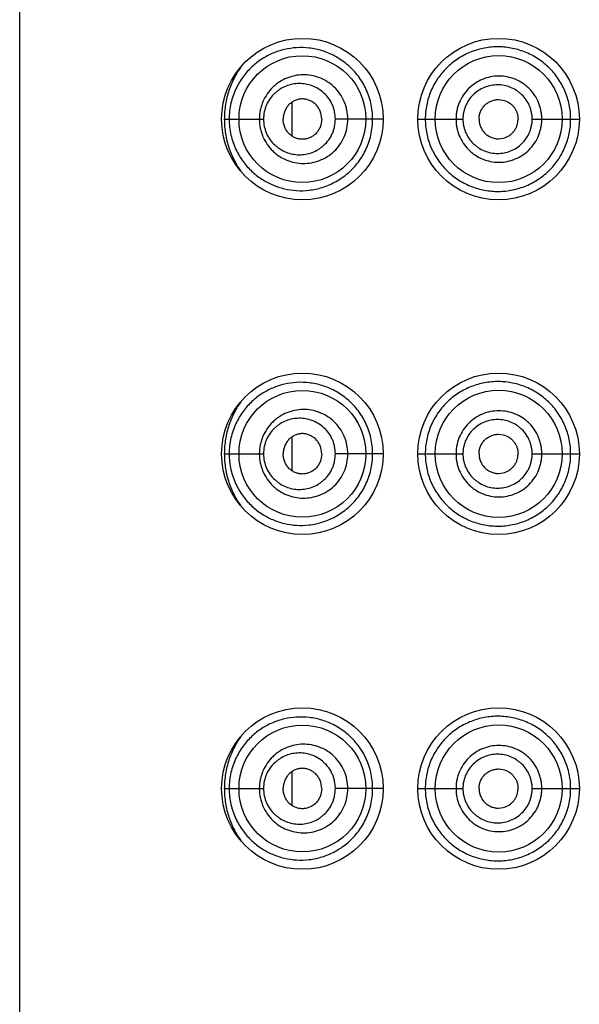
# Model space of a CAD drawing. Units: inches. Extents: x 0 to 11, y 0 to 8.5.
# Drawn here: x 5.5 to 5.6, y 6.2 to 6.3 of the extents above; entities that cross this region are included whole.
import ezdxf

# ---------------------------------------------------------------- set-up
doc = ezdxf.new("R2010")
doc.units = ezdxf.units.IN
doc.header["$LTSCALE"] = 0.605
doc.header["$MEASUREMENT"] = 0
doc.layers.get('0').update_dxf_attribs({"linetype": 'CONTINUOUS'})

msp = doc.modelspace()

# ---------------------------------------------------------------- linework, layer by layer
at = {"color": 7, "linetype": 'CONTINUOUS'}
for p, q in [((5.49391, 5.37538), (5.49391, 6.43788)), ((5.52342, 6.33103), (5.52342, 6.33473)), ((5.54578, 6.335), (5.54627, 6.33494)), ((5.51608, 6.33288), (5.52032, 6.33288)), ((5.53329, 6.33288), (5.52811, 6.33288)), ((5.53704, 6.33288), (5.54193, 6.33288)), ((5.54943, 6.33288), (5.55454, 6.33288)), ((5.54578, 6.33075), (5.54627, 6.33081)), ((5.52342, 6.29478), (5.52342, 6.29848)), ((5.54578, 6.29875), (5.54627, 6.29869)), ((5.51608, 6.29663), (5.52032, 6.29663)), ((5.53329, 6.29663), (5.52811, 6.29663)), ((5.53704, 6.29663), (5.54193, 6.29663)), ((5.54943, 6.29663), (5.55454, 6.29663)), ((5.54578, 6.2945), (5.54627, 6.29456)), ((5.52342, 6.25853), (5.52342, 6.26223)), ((5.54578, 6.2625), (5.54627, 6.26244)), ((5.51608, 6.26038), (5.52032, 6.26038)), ((5.53329, 6.26038), (5.52811, 6.26038)), ((5.53704, 6.26038), (5.54193, 6.26038)), ((5.54943, 6.26038), (5.55454, 6.26038)), ((5.54578, 6.25825), (5.54627, 6.25831))]:
    msp.add_line(p, q, dxfattribs=at)
for centre, radius in [((5.52454, 6.33288), 0.00875), ((5.54579, 6.33288), 0.00875), ((5.52454, 6.33288), 0.00687), ((5.5458, 6.33288), 0.00688), ((5.52454, 6.29663), 0.00875), ((5.54579, 6.29663), 0.00875), ((5.52454, 6.29663), 0.00687), ((5.5458, 6.29663), 0.00688), ((5.52454, 6.26038), 0.00875), ((5.54579, 6.26038), 0.00875), ((5.52454, 6.26038), 0.00687), ((5.5458, 6.26038), 0.00688)]:
    msp.add_circle(centre, radius, dxfattribs=at)
for points, knots in [([(5.53215, 6.33288), (5.53215, 6.33317), (5.53212, 6.33376), (5.53197, 6.33463), (5.53172, 6.33547), (5.53128, 6.33652), (5.53053, 6.33771), (5.52956, 6.33869), (5.52871, 6.33932), (5.52805, 6.33972), (5.52737, 6.34004), (5.52646, 6.34037), (5.5253, 6.34061), (5.52392, 6.34065), (5.52258, 6.34046), (5.5213, 6.34004), (5.52011, 6.33941), (5.51902, 6.33856), (5.51806, 6.33748), (5.51727, 6.33615), (5.51683, 6.33487), (5.51664, 6.33375), (5.5166, 6.33317), (5.5166, 6.33288)], [0, 0, 0, 0, 0.036271, 0.072408, 0.108283, 0.143772, 0.213065, 0.279735, 0.312018, 0.343556, 0.374368, 0.404496, 0.462843, 0.519218, 0.574265, 0.628751, 0.683528, 0.739612, 0.798226, 0.860762, 0.92828, 0.96382, 1, 1, 1, 1]), ([(5.5536, 6.33288), (5.5536, 6.33314), (5.55358, 6.33366), (5.55346, 6.33444), (5.55326, 6.3352), (5.5529, 6.33618), (5.55227, 6.33733), (5.55125, 6.33853), (5.55002, 6.3395), (5.54886, 6.34009), (5.54788, 6.34042), (5.54713, 6.34059), (5.54637, 6.34069), (5.54535, 6.34073), (5.54409, 6.34058), (5.54264, 6.34013), (5.54153, 6.33954), (5.54072, 6.33894), (5.54016, 6.33844), (5.53964, 6.33788), (5.53918, 6.33727), (5.53878, 6.33661), (5.53845, 6.33592), (5.53818, 6.33519), (5.53799, 6.33443), (5.53787, 6.33366), (5.53785, 6.33314), (5.53785, 6.33288)], [0, 0, 0, 0, 0.031768, 0.063534, 0.095302, 0.127067, 0.190505, 0.253893, 0.317154, 0.380157, 0.411552, 0.442826, 0.473968, 0.504967, 0.566502, 0.627603, 0.688514, 0.719042, 0.749651, 0.780375, 0.81125, 0.842305, 0.873545, 0.904969, 0.936548, 0.968242, 1, 1, 1, 1]), ([(5.51792, 6.3386), (5.51764, 6.33821), (5.51712, 6.33737), (5.51654, 6.33598), (5.51617, 6.33447), (5.51608, 6.33341), (5.51608, 6.33288)], [0, 0, 0, 0, 0.235765, 0.481775, 0.737691, 1, 1, 1, 1]), ([(5.52946, 6.33288), (5.52946, 6.3332), (5.52941, 6.3337), (5.52924, 6.33433), (5.52902, 6.33494), (5.52862, 6.33564), (5.528, 6.33637), (5.52725, 6.33696), (5.52641, 6.33738), (5.52552, 6.33763), (5.52461, 6.33771), (5.52371, 6.33761), (5.52284, 6.33735), (5.52216, 6.33699), (5.52167, 6.33663), (5.52121, 6.33623), (5.5207, 6.33562), (5.52031, 6.33493), (5.52009, 6.33433), (5.51992, 6.3337), (5.51987, 6.3332), (5.51987, 6.33288)], [0, 0, 0, 0, 0.065168, 0.097696, 0.130111, 0.194393, 0.257896, 0.320512, 0.382226, 0.443149, 0.503455, 0.563429, 0.623402, 0.683741, 0.714204, 0.744898, 0.807036, 0.870379, 0.902521, 0.934899, 1, 1, 1, 1]), ([(5.52811, 6.33288), (5.52811, 6.33315), (5.52807, 6.33355), (5.52793, 6.33407), (5.52774, 6.33457), (5.52741, 6.33514), (5.52689, 6.33572), (5.52628, 6.33618), (5.52561, 6.3365), (5.5249, 6.3367), (5.52417, 6.33675), (5.52346, 6.33668), (5.52276, 6.33648), (5.52222, 6.3362), (5.52182, 6.33592), (5.52144, 6.3356), (5.52102, 6.33512), (5.52069, 6.33456), (5.52051, 6.33407), (5.52037, 6.33355), (5.52032, 6.33315), (5.52032, 6.33288)], [0, 0, 0, 0, 0.06644, 0.09953, 0.132418, 0.197309, 0.260938, 0.323226, 0.384271, 0.444294, 0.50361, 0.562602, 0.621704, 0.68138, 0.711612, 0.742162, 0.804322, 0.868157, 0.900728, 0.93364, 1, 1, 1, 1]), ([(5.55048, 6.33288), (5.55048, 6.33303), (5.55046, 6.33334), (5.55039, 6.33379), (5.55028, 6.33424), (5.55008, 6.33481), (5.54972, 6.33549), (5.54923, 6.33609), (5.54877, 6.3365), (5.54828, 6.33686), (5.54761, 6.33722), (5.54673, 6.33748), (5.54582, 6.33757), (5.54491, 6.33748), (5.54403, 6.33721), (5.54323, 6.33678), (5.54252, 6.3362), (5.54194, 6.33549), (5.54158, 6.33481), (5.54137, 6.33424), (5.54126, 6.33379), (5.54119, 6.33334), (5.54118, 6.33303), (5.54118, 6.33288)], [0, 0, 0, 0, 0.031405, 0.062808, 0.094207, 0.1256, 0.188285, 0.250916, 0.282245, 0.313554, 0.376028, 0.438405, 0.500689, 0.562901, 0.625079, 0.687276, 0.749551, 0.811946, 0.874476, 0.905826, 0.937202, 0.968596, 1, 1, 1, 1]), ([(5.54943, 6.33288), (5.54943, 6.333), (5.54942, 6.33325), (5.54936, 6.33361), (5.54927, 6.33397), (5.5491, 6.33443), (5.54881, 6.33497), (5.54841, 6.33545), (5.54804, 6.33577), (5.54765, 6.33606), (5.5471, 6.33634), (5.5464, 6.33655), (5.54567, 6.33662), (5.54494, 6.33654), (5.54424, 6.33633), (5.54359, 6.33599), (5.54302, 6.33553), (5.54255, 6.33497), (5.54226, 6.33443), (5.54209, 6.33397), (5.542, 6.33361), (5.54194, 6.33325), (5.54193, 6.333), (5.54193, 6.33288)], [0, 0, 0, 0, 0.03147, 0.062936, 0.094396, 0.125847, 0.188628, 0.251324, 0.282672, 0.313988, 0.376446, 0.438759, 0.500939, 0.563024, 0.625066, 0.687142, 0.749331, 0.811697, 0.87426, 0.90565, 0.937078, 0.968532, 1, 1, 1, 1]), ([(5.52663, 6.33288), (5.52663, 6.33317), (5.52654, 6.33362), (5.52627, 6.33413), (5.526, 6.33446), (5.52567, 6.33473), (5.52531, 6.33492), (5.52493, 6.33504), (5.52453, 6.33508), (5.52413, 6.33504), (5.52375, 6.33492), (5.52339, 6.33472), (5.52307, 6.33446), (5.52281, 6.33413), (5.52261, 6.33374), (5.52248, 6.33332), (5.52245, 6.33303), (5.52245, 6.33288)], [0, 0, 0, 0, 0.131318, 0.19604, 0.259501, 0.321592, 0.382432, 0.44228, 0.501488, 0.560517, 0.619864, 0.679989, 0.741295, 0.804057, 0.868305, 0.933801, 1, 1, 1, 1]), ([(5.54367, 6.33288), (5.54367, 6.33302), (5.5437, 6.3333), (5.54382, 6.3337), (5.54402, 6.33407), (5.54428, 6.33439), (5.54461, 6.33466), (5.54497, 6.33485), (5.54537, 6.33497), (5.54565, 6.335), (5.54578, 6.335)], [0, 0, 0, 0, 0.125831, 0.251516, 0.376934, 0.502011, 0.626754, 0.751262, 0.87564, 1, 1, 1, 1]), ([(5.54627, 6.33494), (5.5465, 6.33489), (5.54683, 6.33475), (5.54721, 6.33446), (5.54745, 6.3342), (5.54765, 6.33391), (5.54779, 6.33358), (5.54788, 6.33323), (5.5479, 6.333), (5.5479, 6.33288)], [0, 0, 0, 0, 0.24826, 0.373124, 0.498201, 0.623478, 0.748903, 0.874426, 1, 1, 1, 1]), ([(5.51608, 6.33288), (5.51608, 6.33234), (5.51617, 6.33129), (5.51654, 6.32977), (5.51712, 6.32838), (5.51764, 6.32755), (5.51792, 6.32716)], [0, 0, 0, 0, 0.26231, 0.518232, 0.764242, 1, 1, 1, 1]), ([(5.5166, 6.33288), (5.5166, 6.33258), (5.51664, 6.332), (5.51683, 6.33089), (5.51727, 6.3296), (5.51806, 6.32828), (5.51902, 6.3272), (5.52011, 6.32635), (5.5213, 6.32572), (5.52258, 6.3253), (5.52392, 6.3251), (5.5253, 6.32514), (5.52646, 6.32539), (5.52737, 6.32572), (5.52805, 6.32604), (5.52871, 6.32643), (5.52956, 6.32706), (5.53053, 6.32805), (5.53128, 6.32923), (5.53172, 6.33029), (5.53197, 6.33113), (5.53212, 6.33199), (5.53215, 6.33258), (5.53215, 6.33288)], [0, 0, 0, 0, 0.03618, 0.071719, 0.139238, 0.201776, 0.260388, 0.316474, 0.371252, 0.425733, 0.480784, 0.537156, 0.595504, 0.625631, 0.656444, 0.687981, 0.720264, 0.786935, 0.856228, 0.891718, 0.927592, 0.963729, 1, 1, 1, 1]), ([(5.51987, 6.33288), (5.51987, 6.33255), (5.51992, 6.33206), (5.52009, 6.33143), (5.52031, 6.33083), (5.5207, 6.33013), (5.52121, 6.32953), (5.52167, 6.32912), (5.52216, 6.32876), (5.52284, 6.32841), (5.52371, 6.32815), (5.52461, 6.32805), (5.52552, 6.32813), (5.52641, 6.32838), (5.52725, 6.3288), (5.528, 6.32938), (5.52862, 6.33011), (5.5291, 6.33096), (5.52939, 6.3319), (5.52946, 6.33255), (5.52946, 6.33288)], [0, 0, 0, 0, 0.065106, 0.097487, 0.129632, 0.19298, 0.255124, 0.285819, 0.316284, 0.376633, 0.436608, 0.496584, 0.556899, 0.617824, 0.679547, 0.742168, 0.805674, 0.869962, 0.934827, 1, 1, 1, 1]), ([(5.52032, 6.33288), (5.52032, 6.33261), (5.52037, 6.33221), (5.52051, 6.33169), (5.52069, 6.3312), (5.52102, 6.33064), (5.52144, 6.33016), (5.52182, 6.32984), (5.52222, 6.32956), (5.52276, 6.32928), (5.52346, 6.32908), (5.52417, 6.329), (5.5249, 6.32906), (5.52561, 6.32925), (5.52617, 6.32952), (5.52658, 6.32981), (5.52697, 6.33013), (5.52741, 6.33062), (5.52774, 6.33119), (5.52793, 6.33169), (5.52807, 6.3322), (5.52811, 6.33261), (5.52811, 6.33288)], [0, 0, 0, 0, 0.066355, 0.099264, 0.131832, 0.195663, 0.257819, 0.288366, 0.318597, 0.378267, 0.437364, 0.496352, 0.555664, 0.615682, 0.676722, 0.707737, 0.739083, 0.802706, 0.867591, 0.900477, 0.933565, 1, 1, 1, 1]), ([(5.52663, 6.33288), (5.52663, 6.33258), (5.52654, 6.33214), (5.52627, 6.33163), (5.526, 6.33129), (5.52567, 6.33103), (5.52531, 6.33083), (5.52493, 6.33072), (5.52453, 6.33068), (5.52413, 6.33072), (5.52375, 6.33084), (5.52339, 6.33103), (5.52307, 6.3313), (5.52281, 6.33163), (5.52261, 6.33201), (5.52248, 6.33244), (5.52245, 6.33273), (5.52245, 6.33288)], [0, 0, 0, 0, 0.131318, 0.19604, 0.259501, 0.321592, 0.382432, 0.44228, 0.501488, 0.560517, 0.619864, 0.679989, 0.741295, 0.804057, 0.868305, 0.933801, 1, 1, 1, 1]), ([(5.53785, 6.33288), (5.53785, 6.33262), (5.53787, 6.3321), (5.53799, 6.33132), (5.53818, 6.33057), (5.53854, 6.3296), (5.53903, 6.32869), (5.53964, 6.32788), (5.54016, 6.32732), (5.54072, 6.32682), (5.54132, 6.32637), (5.54197, 6.32598), (5.54288, 6.32555), (5.54409, 6.32517), (5.54535, 6.32503), (5.54637, 6.32506), (5.54713, 6.32516), (5.54788, 6.32534), (5.54886, 6.32566), (5.55002, 6.32626), (5.55105, 6.32707), (5.55176, 6.32783), (5.55224, 6.32845), (5.55265, 6.32912), (5.55299, 6.32982), (5.55326, 6.33056), (5.55346, 6.33132), (5.55358, 6.33209), (5.5536, 6.33262), (5.5536, 6.33288)], [0, 0, 0, 0, 0.031753, 0.063442, 0.095017, 0.126435, 0.188646, 0.21952, 0.250234, 0.280831, 0.311358, 0.34185, 0.37234, 0.43343, 0.494951, 0.525945, 0.557082, 0.588353, 0.619742, 0.682736, 0.745986, 0.777705, 0.809444, 0.841195, 0.872953, 0.904713, 0.936475, 0.968237, 1, 1, 1, 1]), ([(5.54118, 6.33288), (5.54118, 6.33272), (5.54119, 6.33242), (5.54126, 6.33196), (5.54137, 6.33152), (5.54158, 6.33094), (5.54194, 6.33027), (5.54242, 6.32968), (5.54287, 6.32927), (5.54336, 6.3289), (5.54403, 6.32854), (5.54491, 6.32827), (5.54582, 6.32818), (5.54673, 6.32827), (5.54761, 6.32854), (5.54842, 6.32897), (5.54913, 6.32955), (5.54971, 6.33026), (5.55008, 6.33094), (5.55028, 6.33152), (5.55039, 6.33196), (5.55046, 6.33242), (5.55048, 6.33272), (5.55048, 6.33288)], [0, 0, 0, 0, 0.031404, 0.062798, 0.094174, 0.125524, 0.188056, 0.250448, 0.281635, 0.312795, 0.374995, 0.437175, 0.499385, 0.561669, 0.624046, 0.686521, 0.749082, 0.811716, 0.8744, 0.905793, 0.937192, 0.968595, 1, 1, 1, 1]), ([(5.54193, 6.33288), (5.54193, 6.33276), (5.54194, 6.33251), (5.542, 6.33214), (5.54209, 6.33179), (5.54226, 6.33133), (5.54255, 6.33079), (5.54294, 6.33032), (5.54331, 6.32999), (5.5437, 6.32971), (5.54424, 6.32942), (5.54494, 6.32921), (5.54567, 6.32914), (5.5464, 6.32921), (5.5471, 6.32941), (5.54776, 6.32976), (5.54833, 6.33022), (5.54881, 6.33078), (5.5491, 6.33132), (5.54927, 6.33179), (5.54936, 6.33214), (5.54942, 6.33251), (5.54943, 6.33276), (5.54943, 6.33288)], [0, 0, 0, 0, 0.031468, 0.062922, 0.09435, 0.12574, 0.188305, 0.250667, 0.281816, 0.312929, 0.375008, 0.43705, 0.499132, 0.561314, 0.623629, 0.686085, 0.748673, 0.811373, 0.874153, 0.905604, 0.937064, 0.968531, 1, 1, 1, 1]), ([(5.54367, 6.33288), (5.54367, 6.33274), (5.5437, 6.33246), (5.54382, 6.33206), (5.54402, 6.33169), (5.54428, 6.33136), (5.54461, 6.3311), (5.54497, 6.3309), (5.54537, 6.33078), (5.54565, 6.33075), (5.54578, 6.33075)], [0, 0, 0, 0, 0.125831, 0.251516, 0.376934, 0.502011, 0.626754, 0.751262, 0.87564, 1, 1, 1, 1]), ([(5.54627, 6.33081), (5.5465, 6.33087), (5.54683, 6.33101), (5.54721, 6.33129), (5.54745, 6.33155), (5.54765, 6.33185), (5.54779, 6.33218), (5.54788, 6.33252), (5.5479, 6.33276), (5.5479, 6.33288)], [0, 0, 0, 0, 0.24826, 0.373124, 0.498201, 0.623478, 0.748903, 0.874426, 1, 1, 1, 1]), ([(5.53215, 6.29663), (5.53215, 6.29692), (5.53212, 6.29751), (5.53197, 6.29838), (5.53172, 6.29922), (5.53128, 6.30027), (5.53053, 6.30146), (5.52956, 6.30244), (5.52871, 6.30307), (5.52805, 6.30347), (5.52737, 6.30379), (5.52646, 6.30412), (5.5253, 6.30436), (5.52392, 6.3044), (5.52258, 6.30421), (5.5213, 6.30379), (5.52011, 6.30316), (5.51902, 6.30231), (5.51806, 6.30123), (5.51727, 6.2999), (5.51683, 6.29862), (5.51664, 6.2975), (5.5166, 6.29692), (5.5166, 6.29663)], [0, 0, 0, 0, 0.036271, 0.072408, 0.108283, 0.143772, 0.213065, 0.279735, 0.312018, 0.343556, 0.374368, 0.404496, 0.462843, 0.519218, 0.574265, 0.628751, 0.683528, 0.739612, 0.798226, 0.860762, 0.92828, 0.96382, 1, 1, 1, 1]), ([(5.5536, 6.29663), (5.5536, 6.29689), (5.55358, 6.29741), (5.55346, 6.29819), (5.55326, 6.29895), (5.5529, 6.29993), (5.55227, 6.30108), (5.55125, 6.30228), (5.55002, 6.30325), (5.54886, 6.30384), (5.54788, 6.30417), (5.54713, 6.30434), (5.54637, 6.30444), (5.54535, 6.30448), (5.54409, 6.30433), (5.54264, 6.30388), (5.54153, 6.30329), (5.54072, 6.30269), (5.54016, 6.30219), (5.53964, 6.30163), (5.53918, 6.30102), (5.53878, 6.30036), (5.53845, 6.29967), (5.53818, 6.29894), (5.53799, 6.29818), (5.53787, 6.29741), (5.53785, 6.29689), (5.53785, 6.29663)], [0, 0, 0, 0, 0.031768, 0.063534, 0.095302, 0.127067, 0.190505, 0.253893, 0.317154, 0.380157, 0.411552, 0.442826, 0.473968, 0.504967, 0.566502, 0.627603, 0.688514, 0.719042, 0.749651, 0.780375, 0.81125, 0.842305, 0.873545, 0.904969, 0.936548, 0.968242, 1, 1, 1, 1]), ([(5.51792, 6.30235), (5.51764, 6.30196), (5.51712, 6.30112), (5.51654, 6.29973), (5.51617, 6.29822), (5.51608, 6.29716), (5.51608, 6.29663)], [0, 0, 0, 0, 0.235765, 0.481775, 0.737691, 1, 1, 1, 1]), ([(5.52946, 6.29663), (5.52946, 6.29695), (5.52941, 6.29745), (5.52924, 6.29808), (5.52902, 6.29869), (5.52862, 6.29939), (5.528, 6.30012), (5.52725, 6.30071), (5.52641, 6.30113), (5.52552, 6.30138), (5.52461, 6.30146), (5.52371, 6.30136), (5.52284, 6.3011), (5.52216, 6.30074), (5.52167, 6.30038), (5.52121, 6.29998), (5.5207, 6.29937), (5.52031, 6.29868), (5.52009, 6.29808), (5.51992, 6.29745), (5.51987, 6.29695), (5.51987, 6.29663)], [0, 0, 0, 0, 0.065168, 0.097696, 0.130111, 0.194393, 0.257896, 0.320512, 0.382226, 0.443149, 0.503455, 0.563429, 0.623402, 0.683741, 0.714204, 0.744898, 0.807036, 0.870379, 0.902521, 0.934899, 1, 1, 1, 1]), ([(5.52811, 6.29663), (5.52811, 6.2969), (5.52807, 6.2973), (5.52793, 6.29782), (5.52774, 6.29832), (5.52741, 6.29889), (5.52689, 6.29947), (5.52628, 6.29993), (5.52561, 6.30025), (5.5249, 6.30045), (5.52417, 6.3005), (5.52346, 6.30043), (5.52276, 6.30023), (5.52222, 6.29995), (5.52182, 6.29967), (5.52144, 6.29935), (5.52102, 6.29887), (5.52069, 6.29831), (5.52051, 6.29782), (5.52037, 6.2973), (5.52032, 6.2969), (5.52032, 6.29663)], [0, 0, 0, 0, 0.06644, 0.09953, 0.132418, 0.197309, 0.260938, 0.323226, 0.384271, 0.444294, 0.50361, 0.562602, 0.621704, 0.68138, 0.711612, 0.742162, 0.804322, 0.868157, 0.900728, 0.93364, 1, 1, 1, 1]), ([(5.55048, 6.29663), (5.55048, 6.29678), (5.55046, 6.29709), (5.55039, 6.29754), (5.55028, 6.29799), (5.55008, 6.29856), (5.54972, 6.29924), (5.54923, 6.29984), (5.54877, 6.30025), (5.54828, 6.30061), (5.54761, 6.30097), (5.54673, 6.30123), (5.54582, 6.30132), (5.54491, 6.30123), (5.54403, 6.30096), (5.54323, 6.30053), (5.54252, 6.29995), (5.54194, 6.29924), (5.54158, 6.29856), (5.54137, 6.29799), (5.54126, 6.29754), (5.54119, 6.29709), (5.54118, 6.29678), (5.54118, 6.29663)], [0, 0, 0, 0, 0.031405, 0.062808, 0.094207, 0.1256, 0.188285, 0.250916, 0.282245, 0.313554, 0.376028, 0.438405, 0.500689, 0.562901, 0.625079, 0.687276, 0.749551, 0.811946, 0.874476, 0.905826, 0.937202, 0.968596, 1, 1, 1, 1]), ([(5.54943, 6.29663), (5.54943, 6.29675), (5.54942, 6.297), (5.54936, 6.29736), (5.54927, 6.29772), (5.5491, 6.29818), (5.54881, 6.29872), (5.54841, 6.2992), (5.54804, 6.29952), (5.54765, 6.29981), (5.5471, 6.30009), (5.5464, 6.3003), (5.54567, 6.30037), (5.54494, 6.30029), (5.54424, 6.30008), (5.54359, 6.29974), (5.54302, 6.29928), (5.54255, 6.29872), (5.54226, 6.29818), (5.54209, 6.29772), (5.542, 6.29736), (5.54194, 6.297), (5.54193, 6.29675), (5.54193, 6.29663)], [0, 0, 0, 0, 0.03147, 0.062936, 0.094396, 0.125847, 0.188628, 0.251324, 0.282672, 0.313988, 0.376446, 0.438759, 0.500939, 0.563024, 0.625066, 0.687142, 0.749331, 0.811697, 0.87426, 0.90565, 0.937078, 0.968532, 1, 1, 1, 1]), ([(5.52663, 6.29663), (5.52663, 6.29692), (5.52654, 6.29737), (5.52627, 6.29788), (5.526, 6.29821), (5.52567, 6.29848), (5.52531, 6.29867), (5.52493, 6.29879), (5.52453, 6.29883), (5.52413, 6.29879), (5.52375, 6.29867), (5.52339, 6.29847), (5.52307, 6.29821), (5.52281, 6.29788), (5.52261, 6.29749), (5.52248, 6.29707), (5.52245, 6.29678), (5.52245, 6.29663)], [0, 0, 0, 0, 0.131318, 0.19604, 0.259501, 0.321592, 0.382432, 0.44228, 0.501488, 0.560517, 0.619864, 0.679989, 0.741295, 0.804057, 0.868305, 0.933801, 1, 1, 1, 1]), ([(5.54367, 6.29663), (5.54367, 6.29677), (5.5437, 6.29705), (5.54382, 6.29745), (5.54402, 6.29782), (5.54428, 6.29814), (5.54461, 6.29841), (5.54497, 6.2986), (5.54537, 6.29872), (5.54565, 6.29875), (5.54578, 6.29875)], [0, 0, 0, 0, 0.125831, 0.251516, 0.376934, 0.502011, 0.626754, 0.751262, 0.87564, 1, 1, 1, 1]), ([(5.54627, 6.29869), (5.5465, 6.29864), (5.54683, 6.2985), (5.54721, 6.29821), (5.54745, 6.29795), (5.54765, 6.29766), (5.54779, 6.29733), (5.54788, 6.29698), (5.5479, 6.29675), (5.5479, 6.29663)], [0, 0, 0, 0, 0.24826, 0.373124, 0.498201, 0.623478, 0.748903, 0.874426, 1, 1, 1, 1]), ([(5.51608, 6.29663), (5.51608, 6.29609), (5.51617, 6.29504), (5.51654, 6.29352), (5.51712, 6.29213), (5.51764, 6.2913), (5.51792, 6.29091)], [0, 0, 0, 0, 0.26231, 0.518232, 0.764242, 1, 1, 1, 1]), ([(5.5166, 6.29663), (5.5166, 6.29633), (5.51664, 6.29575), (5.51683, 6.29464), (5.51727, 6.29335), (5.51806, 6.29203), (5.51902, 6.29095), (5.52011, 6.2901), (5.5213, 6.28947), (5.52258, 6.28905), (5.52392, 6.28885), (5.5253, 6.28889), (5.52646, 6.28914), (5.52737, 6.28947), (5.52805, 6.28979), (5.52871, 6.29018), (5.52956, 6.29081), (5.53053, 6.2918), (5.53128, 6.29298), (5.53172, 6.29404), (5.53197, 6.29488), (5.53212, 6.29574), (5.53215, 6.29633), (5.53215, 6.29663)], [0, 0, 0, 0, 0.03618, 0.071719, 0.139238, 0.201776, 0.260388, 0.316474, 0.371252, 0.425733, 0.480784, 0.537156, 0.595504, 0.625631, 0.656444, 0.687981, 0.720264, 0.786935, 0.856228, 0.891718, 0.927592, 0.963729, 1, 1, 1, 1]), ([(5.51987, 6.29663), (5.51987, 6.2963), (5.51992, 6.29581), (5.52009, 6.29518), (5.52031, 6.29458), (5.5207, 6.29388), (5.52121, 6.29328), (5.52167, 6.29287), (5.52216, 6.29251), (5.52284, 6.29216), (5.52371, 6.2919), (5.52461, 6.2918), (5.52552, 6.29188), (5.52641, 6.29213), (5.52725, 6.29255), (5.528, 6.29313), (5.52862, 6.29386), (5.5291, 6.29471), (5.52939, 6.29565), (5.52946, 6.2963), (5.52946, 6.29663)], [0, 0, 0, 0, 0.065106, 0.097487, 0.129632, 0.19298, 0.255124, 0.285819, 0.316284, 0.376633, 0.436608, 0.496584, 0.556899, 0.617824, 0.679547, 0.742168, 0.805674, 0.869962, 0.934827, 1, 1, 1, 1]), ([(5.52032, 6.29663), (5.52032, 6.29636), (5.52037, 6.29596), (5.52051, 6.29544), (5.52069, 6.29495), (5.52102, 6.29439), (5.52144, 6.29391), (5.52182, 6.29359), (5.52222, 6.29331), (5.52276, 6.29303), (5.52346, 6.29283), (5.52417, 6.29275), (5.5249, 6.29281), (5.52561, 6.293), (5.52617, 6.29327), (5.52658, 6.29356), (5.52697, 6.29388), (5.52741, 6.29437), (5.52774, 6.29494), (5.52793, 6.29544), (5.52807, 6.29595), (5.52811, 6.29636), (5.52811, 6.29663)], [0, 0, 0, 0, 0.066355, 0.099264, 0.131832, 0.195663, 0.257819, 0.288366, 0.318597, 0.378267, 0.437364, 0.496352, 0.555664, 0.615682, 0.676722, 0.707737, 0.739083, 0.802706, 0.867591, 0.900477, 0.933565, 1, 1, 1, 1]), ([(5.52663, 6.29663), (5.52663, 6.29633), (5.52654, 6.29589), (5.52627, 6.29538), (5.526, 6.29504), (5.52567, 6.29478), (5.52531, 6.29458), (5.52493, 6.29447), (5.52453, 6.29443), (5.52413, 6.29447), (5.52375, 6.29459), (5.52339, 6.29478), (5.52307, 6.29505), (5.52281, 6.29538), (5.52261, 6.29576), (5.52248, 6.29619), (5.52245, 6.29648), (5.52245, 6.29663)], [0, 0, 0, 0, 0.131318, 0.19604, 0.259501, 0.321592, 0.382432, 0.44228, 0.501488, 0.560517, 0.619864, 0.679989, 0.741295, 0.804057, 0.868305, 0.933801, 1, 1, 1, 1]), ([(5.53785, 6.29663), (5.53785, 6.29637), (5.53787, 6.29585), (5.53799, 6.29507), (5.53818, 6.29432), (5.53854, 6.29335), (5.53903, 6.29244), (5.53964, 6.29163), (5.54016, 6.29107), (5.54072, 6.29057), (5.54132, 6.29012), (5.54197, 6.28973), (5.54288, 6.2893), (5.54409, 6.28892), (5.54535, 6.28878), (5.54637, 6.28881), (5.54713, 6.28891), (5.54788, 6.28909), (5.54886, 6.28941), (5.55002, 6.29001), (5.55105, 6.29082), (5.55176, 6.29158), (5.55224, 6.2922), (5.55265, 6.29287), (5.55299, 6.29357), (5.55326, 6.29431), (5.55346, 6.29507), (5.55358, 6.29584), (5.5536, 6.29637), (5.5536, 6.29663)], [0, 0, 0, 0, 0.031753, 0.063442, 0.095017, 0.126435, 0.188646, 0.21952, 0.250234, 0.280831, 0.311358, 0.34185, 0.37234, 0.43343, 0.494951, 0.525945, 0.557082, 0.588353, 0.619742, 0.682736, 0.745986, 0.777705, 0.809444, 0.841195, 0.872953, 0.904713, 0.936475, 0.968237, 1, 1, 1, 1]), ([(5.54118, 6.29663), (5.54118, 6.29647), (5.54119, 6.29617), (5.54126, 6.29571), (5.54137, 6.29527), (5.54158, 6.29469), (5.54194, 6.29402), (5.54242, 6.29343), (5.54287, 6.29302), (5.54336, 6.29265), (5.54403, 6.29229), (5.54491, 6.29202), (5.54582, 6.29193), (5.54673, 6.29202), (5.54761, 6.29229), (5.54842, 6.29272), (5.54913, 6.2933), (5.54971, 6.29401), (5.55008, 6.29469), (5.55028, 6.29527), (5.55039, 6.29571), (5.55046, 6.29617), (5.55048, 6.29647), (5.55048, 6.29663)], [0, 0, 0, 0, 0.031404, 0.062798, 0.094174, 0.125524, 0.188056, 0.250448, 0.281635, 0.312795, 0.374995, 0.437175, 0.499385, 0.561669, 0.624046, 0.686521, 0.749082, 0.811716, 0.8744, 0.905793, 0.937192, 0.968595, 1, 1, 1, 1]), ([(5.54193, 6.29663), (5.54193, 6.29651), (5.54194, 6.29626), (5.542, 6.29589), (5.54209, 6.29554), (5.54226, 6.29508), (5.54255, 6.29454), (5.54294, 6.29407), (5.54331, 6.29374), (5.5437, 6.29346), (5.54424, 6.29317), (5.54494, 6.29296), (5.54567, 6.29289), (5.5464, 6.29296), (5.5471, 6.29316), (5.54776, 6.29351), (5.54833, 6.29397), (5.54881, 6.29453), (5.5491, 6.29507), (5.54927, 6.29554), (5.54936, 6.29589), (5.54942, 6.29626), (5.54943, 6.29651), (5.54943, 6.29663)], [0, 0, 0, 0, 0.031468, 0.062922, 0.09435, 0.12574, 0.188305, 0.250667, 0.281816, 0.312929, 0.375008, 0.43705, 0.499132, 0.561314, 0.623629, 0.686085, 0.748673, 0.811373, 0.874153, 0.905604, 0.937064, 0.968531, 1, 1, 1, 1]), ([(5.54367, 6.29663), (5.54367, 6.29649), (5.5437, 6.29621), (5.54382, 6.29581), (5.54402, 6.29544), (5.54428, 6.29511), (5.54461, 6.29485), (5.54497, 6.29465), (5.54537, 6.29453), (5.54565, 6.2945), (5.54578, 6.2945)], [0, 0, 0, 0, 0.125831, 0.251516, 0.376934, 0.502011, 0.626754, 0.751262, 0.87564, 1, 1, 1, 1]), ([(5.54627, 6.29456), (5.5465, 6.29462), (5.54683, 6.29476), (5.54721, 6.29504), (5.54745, 6.2953), (5.54765, 6.2956), (5.54779, 6.29593), (5.54788, 6.29627), (5.5479, 6.29651), (5.5479, 6.29663)], [0, 0, 0, 0, 0.24826, 0.373124, 0.498201, 0.623478, 0.748903, 0.874426, 1, 1, 1, 1]), ([(5.53215, 6.26038), (5.53215, 6.26067), (5.53212, 6.26126), (5.53197, 6.26213), (5.53172, 6.26297), (5.53128, 6.26402), (5.53053, 6.26521), (5.52956, 6.26619), (5.52871, 6.26682), (5.52805, 6.26722), (5.52737, 6.26754), (5.52646, 6.26787), (5.5253, 6.26811), (5.52392, 6.26815), (5.52258, 6.26796), (5.5213, 6.26754), (5.52011, 6.26691), (5.51902, 6.26606), (5.51806, 6.26498), (5.51727, 6.26365), (5.51683, 6.26237), (5.51664, 6.26125), (5.5166, 6.26067), (5.5166, 6.26038)], [0, 0, 0, 0, 0.036271, 0.072408, 0.108283, 0.143772, 0.213065, 0.279735, 0.312018, 0.343556, 0.374368, 0.404496, 0.462843, 0.519218, 0.574265, 0.628751, 0.683528, 0.739612, 0.798226, 0.860762, 0.92828, 0.96382, 1, 1, 1, 1]), ([(5.5536, 6.26038), (5.5536, 6.26064), (5.55358, 6.26116), (5.55346, 6.26194), (5.55326, 6.2627), (5.5529, 6.26368), (5.55227, 6.26483), (5.55125, 6.26603), (5.55002, 6.267), (5.54886, 6.26759), (5.54788, 6.26792), (5.54713, 6.26809), (5.54637, 6.26819), (5.54535, 6.26823), (5.54409, 6.26808), (5.54264, 6.26763), (5.54153, 6.26704), (5.54072, 6.26644), (5.54016, 6.26594), (5.53964, 6.26538), (5.53918, 6.26477), (5.53878, 6.26411), (5.53845, 6.26342), (5.53818, 6.26269), (5.53799, 6.26193), (5.53787, 6.26116), (5.53785, 6.26064), (5.53785, 6.26038)], [0, 0, 0, 0, 0.031768, 0.063534, 0.095302, 0.127067, 0.190505, 0.253893, 0.317154, 0.380157, 0.411552, 0.442826, 0.473968, 0.504967, 0.566502, 0.627603, 0.688514, 0.719042, 0.749651, 0.780375, 0.81125, 0.842305, 0.873545, 0.904969, 0.936548, 0.968242, 1, 1, 1, 1]), ([(5.51792, 6.2661), (5.51764, 6.26571), (5.51712, 6.26487), (5.51654, 6.26348), (5.51617, 6.26197), (5.51608, 6.26091), (5.51608, 6.26038)], [0, 0, 0, 0, 0.235765, 0.481775, 0.737691, 1, 1, 1, 1]), ([(5.52946, 6.26038), (5.52946, 6.2607), (5.52941, 6.2612), (5.52924, 6.26183), (5.52902, 6.26244), (5.52862, 6.26314), (5.528, 6.26387), (5.52725, 6.26446), (5.52641, 6.26488), (5.52552, 6.26513), (5.52461, 6.26521), (5.52371, 6.26511), (5.52284, 6.26485), (5.52216, 6.26449), (5.52167, 6.26413), (5.52121, 6.26373), (5.5207, 6.26312), (5.52031, 6.26243), (5.52009, 6.26183), (5.51992, 6.2612), (5.51987, 6.2607), (5.51987, 6.26038)], [0, 0, 0, 0, 0.065168, 0.097696, 0.130111, 0.194393, 0.257896, 0.320512, 0.382226, 0.443149, 0.503455, 0.563429, 0.623402, 0.683741, 0.714204, 0.744898, 0.807036, 0.870379, 0.902521, 0.934899, 1, 1, 1, 1]), ([(5.52811, 6.26038), (5.52811, 6.26065), (5.52807, 6.26105), (5.52793, 6.26157), (5.52774, 6.26207), (5.52741, 6.26264), (5.52689, 6.26322), (5.52628, 6.26368), (5.52561, 6.264), (5.5249, 6.2642), (5.52417, 6.26425), (5.52346, 6.26418), (5.52276, 6.26398), (5.52222, 6.2637), (5.52182, 6.26342), (5.52144, 6.2631), (5.52102, 6.26262), (5.52069, 6.26206), (5.52051, 6.26157), (5.52037, 6.26105), (5.52032, 6.26065), (5.52032, 6.26038)], [0, 0, 0, 0, 0.06644, 0.09953, 0.132418, 0.197309, 0.260938, 0.323226, 0.384271, 0.444294, 0.50361, 0.562602, 0.621704, 0.68138, 0.711612, 0.742162, 0.804322, 0.868157, 0.900728, 0.93364, 1, 1, 1, 1]), ([(5.55048, 6.26038), (5.55048, 6.26053), (5.55046, 6.26084), (5.55039, 6.26129), (5.55028, 6.26174), (5.55008, 6.26231), (5.54972, 6.26299), (5.54923, 6.26359), (5.54877, 6.264), (5.54828, 6.26436), (5.54761, 6.26472), (5.54673, 6.26498), (5.54582, 6.26507), (5.54491, 6.26498), (5.54403, 6.26471), (5.54323, 6.26428), (5.54252, 6.2637), (5.54194, 6.26299), (5.54158, 6.26231), (5.54137, 6.26174), (5.54126, 6.26129), (5.54119, 6.26084), (5.54118, 6.26053), (5.54118, 6.26038)], [0, 0, 0, 0, 0.031405, 0.062808, 0.094207, 0.1256, 0.188285, 0.250916, 0.282245, 0.313554, 0.376028, 0.438405, 0.500689, 0.562901, 0.625079, 0.687276, 0.749551, 0.811946, 0.874476, 0.905826, 0.937202, 0.968596, 1, 1, 1, 1]), ([(5.54943, 6.26038), (5.54943, 6.2605), (5.54942, 6.26075), (5.54936, 6.26111), (5.54927, 6.26147), (5.5491, 6.26193), (5.54881, 6.26247), (5.54841, 6.26295), (5.54804, 6.26327), (5.54765, 6.26356), (5.5471, 6.26384), (5.5464, 6.26405), (5.54567, 6.26412), (5.54494, 6.26404), (5.54424, 6.26383), (5.54359, 6.26349), (5.54302, 6.26303), (5.54255, 6.26247), (5.54226, 6.26193), (5.54209, 6.26147), (5.542, 6.26111), (5.54194, 6.26075), (5.54193, 6.2605), (5.54193, 6.26038)], [0, 0, 0, 0, 0.03147, 0.062936, 0.094396, 0.125847, 0.188628, 0.251324, 0.282672, 0.313988, 0.376446, 0.438759, 0.500939, 0.563024, 0.625066, 0.687142, 0.749331, 0.811697, 0.87426, 0.90565, 0.937078, 0.968532, 1, 1, 1, 1]), ([(5.52663, 6.26038), (5.52663, 6.26067), (5.52654, 6.26112), (5.52627, 6.26163), (5.526, 6.26196), (5.52567, 6.26223), (5.52531, 6.26242), (5.52493, 6.26254), (5.52453, 6.26258), (5.52413, 6.26254), (5.52375, 6.26242), (5.52339, 6.26222), (5.52307, 6.26196), (5.52281, 6.26163), (5.52261, 6.26124), (5.52248, 6.26082), (5.52245, 6.26053), (5.52245, 6.26038)], [0, 0, 0, 0, 0.131318, 0.19604, 0.259501, 0.321592, 0.382432, 0.44228, 0.501488, 0.560517, 0.619864, 0.679989, 0.741295, 0.804057, 0.868305, 0.933801, 1, 1, 1, 1]), ([(5.54367, 6.26038), (5.54367, 6.26052), (5.5437, 6.2608), (5.54382, 6.2612), (5.54402, 6.26157), (5.54428, 6.26189), (5.54461, 6.26216), (5.54497, 6.26235), (5.54537, 6.26247), (5.54565, 6.2625), (5.54578, 6.2625)], [0, 0, 0, 0, 0.125831, 0.251516, 0.376934, 0.502011, 0.626754, 0.751262, 0.87564, 1, 1, 1, 1]), ([(5.54627, 6.26244), (5.5465, 6.26239), (5.54683, 6.26225), (5.54721, 6.26196), (5.54745, 6.2617), (5.54765, 6.26141), (5.54779, 6.26108), (5.54788, 6.26073), (5.5479, 6.2605), (5.5479, 6.26038)], [0, 0, 0, 0, 0.24826, 0.373124, 0.498201, 0.623478, 0.748903, 0.874426, 1, 1, 1, 1]), ([(5.51608, 6.26038), (5.51608, 6.25984), (5.51617, 6.25879), (5.51654, 6.25727), (5.51712, 6.25588), (5.51764, 6.25505), (5.51792, 6.25466)], [0, 0, 0, 0, 0.26231, 0.518232, 0.764242, 1, 1, 1, 1]), ([(5.5166, 6.26038), (5.5166, 6.26008), (5.51664, 6.2595), (5.51683, 6.25839), (5.51727, 6.2571), (5.51806, 6.25578), (5.51902, 6.2547), (5.52011, 6.25385), (5.5213, 6.25322), (5.52258, 6.2528), (5.52392, 6.2526), (5.5253, 6.25264), (5.52646, 6.25289), (5.52737, 6.25322), (5.52805, 6.25354), (5.52871, 6.25393), (5.52956, 6.25456), (5.53053, 6.25555), (5.53128, 6.25673), (5.53172, 6.25779), (5.53197, 6.25863), (5.53212, 6.25949), (5.53215, 6.26008), (5.53215, 6.26038)], [0, 0, 0, 0, 0.03618, 0.071719, 0.139238, 0.201776, 0.260388, 0.316474, 0.371252, 0.425733, 0.480784, 0.537156, 0.595504, 0.625631, 0.656444, 0.687981, 0.720264, 0.786935, 0.856228, 0.891718, 0.927592, 0.963729, 1, 1, 1, 1]), ([(5.51987, 6.26038), (5.51987, 6.26005), (5.51992, 6.25956), (5.52009, 6.25893), (5.52031, 6.25833), (5.5207, 6.25763), (5.52121, 6.25703), (5.52167, 6.25662), (5.52216, 6.25626), (5.52284, 6.25591), (5.52371, 6.25565), (5.52461, 6.25555), (5.52552, 6.25563), (5.52641, 6.25588), (5.52725, 6.2563), (5.528, 6.25688), (5.52862, 6.25761), (5.5291, 6.25846), (5.52939, 6.2594), (5.52946, 6.26005), (5.52946, 6.26038)], [0, 0, 0, 0, 0.065106, 0.097487, 0.129632, 0.19298, 0.255124, 0.285819, 0.316284, 0.376633, 0.436608, 0.496584, 0.556899, 0.617824, 0.679547, 0.742168, 0.805674, 0.869962, 0.934827, 1, 1, 1, 1]), ([(5.52032, 6.26038), (5.52032, 6.26011), (5.52037, 6.25971), (5.52051, 6.25919), (5.52069, 6.2587), (5.52102, 6.25814), (5.52144, 6.25766), (5.52182, 6.25734), (5.52222, 6.25706), (5.52276, 6.25678), (5.52346, 6.25658), (5.52417, 6.2565), (5.5249, 6.25656), (5.52561, 6.25675), (5.52617, 6.25702), (5.52658, 6.25731), (5.52697, 6.25763), (5.52741, 6.25812), (5.52774, 6.25869), (5.52793, 6.25919), (5.52807, 6.2597), (5.52811, 6.26011), (5.52811, 6.26038)], [0, 0, 0, 0, 0.066355, 0.099264, 0.131832, 0.195663, 0.257819, 0.288366, 0.318597, 0.378267, 0.437364, 0.496352, 0.555664, 0.615682, 0.676722, 0.707737, 0.739083, 0.802706, 0.867591, 0.900477, 0.933565, 1, 1, 1, 1]), ([(5.52663, 6.26038), (5.52663, 6.26008), (5.52654, 6.25964), (5.52627, 6.25913), (5.526, 6.25879), (5.52567, 6.25853), (5.52531, 6.25833), (5.52493, 6.25822), (5.52453, 6.25818), (5.52413, 6.25822), (5.52375, 6.25834), (5.52339, 6.25853), (5.52307, 6.2588), (5.52281, 6.25913), (5.52261, 6.25951), (5.52248, 6.25994), (5.52245, 6.26023), (5.52245, 6.26038)], [0, 0, 0, 0, 0.131318, 0.19604, 0.259501, 0.321592, 0.382432, 0.44228, 0.501488, 0.560517, 0.619864, 0.679989, 0.741295, 0.804057, 0.868305, 0.933801, 1, 1, 1, 1]), ([(5.53785, 6.26038), (5.53785, 6.26012), (5.53787, 6.2596), (5.53799, 6.25882), (5.53818, 6.25807), (5.53854, 6.2571), (5.53903, 6.25619), (5.53964, 6.25538), (5.54016, 6.25482), (5.54072, 6.25432), (5.54132, 6.25387), (5.54197, 6.25348), (5.54288, 6.25305), (5.54409, 6.25267), (5.54535, 6.25253), (5.54637, 6.25256), (5.54713, 6.25266), (5.54788, 6.25284), (5.54886, 6.25316), (5.55002, 6.25376), (5.55105, 6.25457), (5.55176, 6.25533), (5.55224, 6.25595), (5.55265, 6.25662), (5.55299, 6.25732), (5.55326, 6.25806), (5.55346, 6.25882), (5.55358, 6.25959), (5.5536, 6.26012), (5.5536, 6.26038)], [0, 0, 0, 0, 0.031753, 0.063442, 0.095017, 0.126435, 0.188646, 0.21952, 0.250234, 0.280831, 0.311358, 0.34185, 0.37234, 0.43343, 0.494951, 0.525945, 0.557082, 0.588353, 0.619742, 0.682736, 0.745986, 0.777705, 0.809444, 0.841195, 0.872953, 0.904713, 0.936475, 0.968237, 1, 1, 1, 1]), ([(5.54118, 6.26038), (5.54118, 6.26022), (5.54119, 6.25992), (5.54126, 6.25946), (5.54137, 6.25902), (5.54158, 6.25844), (5.54194, 6.25777), (5.54242, 6.25718), (5.54287, 6.25677), (5.54336, 6.2564), (5.54403, 6.25604), (5.54491, 6.25577), (5.54582, 6.25568), (5.54673, 6.25577), (5.54761, 6.25604), (5.54842, 6.25647), (5.54913, 6.25705), (5.54971, 6.25776), (5.55008, 6.25844), (5.55028, 6.25902), (5.55039, 6.25946), (5.55046, 6.25992), (5.55048, 6.26022), (5.55048, 6.26038)], [0, 0, 0, 0, 0.031404, 0.062798, 0.094174, 0.125524, 0.188056, 0.250448, 0.281635, 0.312795, 0.374995, 0.437175, 0.499385, 0.561669, 0.624046, 0.686521, 0.749082, 0.811716, 0.8744, 0.905793, 0.937192, 0.968595, 1, 1, 1, 1]), ([(5.54193, 6.26038), (5.54193, 6.26026), (5.54194, 6.26001), (5.542, 6.25964), (5.54209, 6.25929), (5.54226, 6.25883), (5.54255, 6.25829), (5.54294, 6.25782), (5.54331, 6.25749), (5.5437, 6.25721), (5.54424, 6.25692), (5.54494, 6.25671), (5.54567, 6.25664), (5.5464, 6.25671), (5.5471, 6.25691), (5.54776, 6.25726), (5.54833, 6.25772), (5.54881, 6.25828), (5.5491, 6.25882), (5.54927, 6.25929), (5.54936, 6.25964), (5.54942, 6.26001), (5.54943, 6.26026), (5.54943, 6.26038)], [0, 0, 0, 0, 0.031468, 0.062922, 0.09435, 0.12574, 0.188305, 0.250667, 0.281816, 0.312929, 0.375008, 0.43705, 0.499132, 0.561314, 0.623629, 0.686085, 0.748673, 0.811373, 0.874153, 0.905604, 0.937064, 0.968531, 1, 1, 1, 1]), ([(5.54367, 6.26038), (5.54367, 6.26024), (5.5437, 6.25996), (5.54382, 6.25956), (5.54402, 6.25919), (5.54428, 6.25886), (5.54461, 6.2586), (5.54497, 6.2584), (5.54537, 6.25828), (5.54565, 6.25825), (5.54578, 6.25825)], [0, 0, 0, 0, 0.125831, 0.251516, 0.376934, 0.502011, 0.626754, 0.751262, 0.87564, 1, 1, 1, 1]), ([(5.54627, 6.25831), (5.5465, 6.25837), (5.54683, 6.25851), (5.54721, 6.25879), (5.54745, 6.25905), (5.54765, 6.25935), (5.54779, 6.25968), (5.54788, 6.26002), (5.5479, 6.26026), (5.5479, 6.26038)], [0, 0, 0, 0, 0.24826, 0.373124, 0.498201, 0.623478, 0.748903, 0.874426, 1, 1, 1, 1])]:
    msp.add_open_spline(points, degree=3, knots=knots, dxfattribs=at)

doc.saveas('drawing.dxf')
